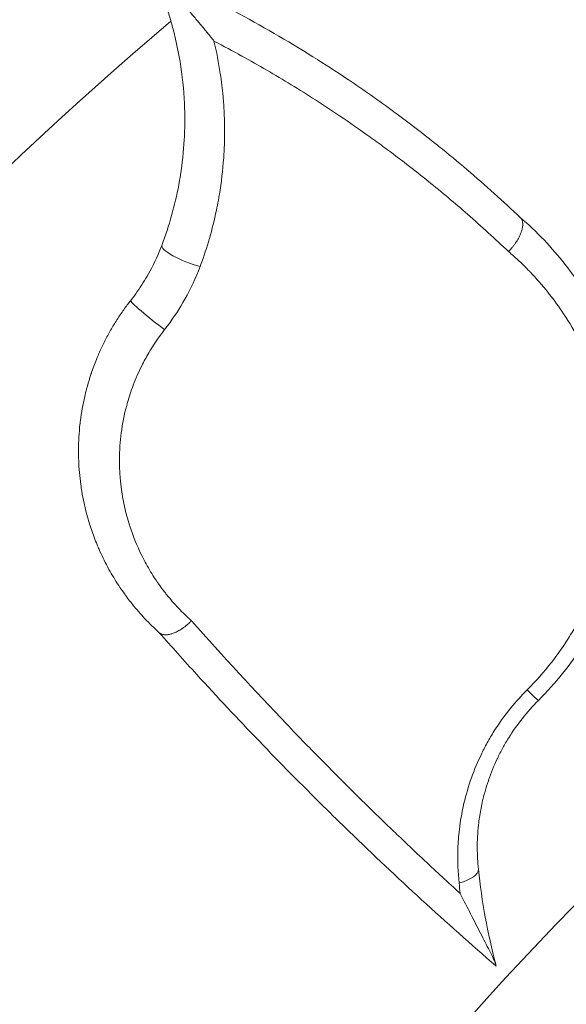
# Model space of a CAD drawing. Units: inches. Extents: x -7453 to 5364, y -6132 to -2466.
# Drawn here: x -6536 to -6500, y -4327 to -4263 of the extents above; entities that cross this region are included whole.
import ezdxf

# ---------------------------------------------------------------- set-up
doc = ezdxf.new("R2010")
doc.units = ezdxf.units.IN
doc.header["$MEASUREMENT"] = 0

# ---------------------------------------------------------------- blocks, each defined once
blk = doc.blocks.new('TOP')
at = {"color": 0, "linetype": 'Continuous', "lineweight": 0}
for radius, start, end in [(252.542, 40.32962, 87.06737), (192.608, 45.02753, 162.73954)]:
    blk.add_arc((-3190.866, -12166.754), radius, start, end, dxfattribs=at)
for centre, major_axis, ratio, start_param, end_param in [((-3017.708, -12002.283), (1.236, 1.573), 0.073706, 0, 2.037635), ((-3013.607, -12004.596), (0.706, 1.871), 0.22373, 0, 1.986733), ((-3053.591, -12021.263), (0.206, -1.989), 0.407439, -1.233051, 0), ((-3041.028, -12025.729), (-1.415, -1.413), 0.017012, -1.047755, 0)]:
    blk.add_ellipse(centre, major_axis=major_axis, ratio=ratio, start_param=start_param, end_param=end_param, dxfattribs=at)
at = {"color": 0, "linetype": 'Continuous', "lineweight": 0, "extrusion": (0, 0, -1)}
blk.add_ellipse((-3042.812, -12067.111), major_axis=(35.56, -33.456), ratio=0.861371, start_param=-2.520954, end_param=-2.505282, dxfattribs=at)
at = {"color": 0, "linetype": 'Continuous', "lineweight": 0}
for points, knots in [([(-3032.337, -11998.53), (-3032.012, -11998.395), (-3031.68, -11998.27), (-3031.042, -11998.055), (-3030.736, -11997.962), (-3030.166, -11997.807), (-3029.904, -11997.743), (-3029.378, -11997.628), (-3029.114, -11997.578), (-3028.709, -11997.511), (-3028.569, -11997.49), (-3028.17, -11997.435), (-3027.91, -11997.406), (-3027.39, -11997.36), (-3027.13, -11997.344), (-3026.869, -11997.334), (-3026.705, -11997.328), (-3026.541, -11997.324), (-3026.376, -11997.323), (-3026.202, -11997.322), (-3026.028, -11997.324), (-3025.854, -11997.328), (-3025.679, -11997.333), (-3025.504, -11997.34), (-3025.061, -11997.366), (-3024.793, -11997.389), (-3024.445, -11997.428), (-3024.365, -11997.437), (-3024.021, -11997.48), (-3023.759, -11997.52), (-3023.236, -11997.613), (-3022.977, -11997.666), (-3022.551, -11997.764), (-3022.384, -11997.805), (-3022.218, -11997.849), (-3021.973, -11997.914), (-3021.728, -11997.985), (-3021.388, -11998.092), (-3021.292, -11998.123), (-3021.046, -11998.206), (-3020.897, -11998.259), (-3020.748, -11998.315), (-3020.599, -11998.37), (-3020.451, -11998.428), (-3020.265, -11998.503), (-3020.227, -11998.519), (-3020.188, -11998.535), (-3019.944, -11998.636), (-3019.702, -11998.744), (-3019.225, -11998.971), (-3018.989, -11999.09), (-3018.756, -11999.215), (-3018.524, -11999.34), (-3018.295, -11999.471), (-3017.844, -11999.743), (-3017.622, -11999.885), (-3017.186, -12000.179), (-3016.972, -12000.331), (-3016.664, -12000.561), (-3016.568, -12000.635), (-3016.472, -12000.711)], [0.00771401, 0.00771401, 0.00771401, 0.00771401, 0.00886764, 0.00886764, 0.0098977, 0.0098977, 0.01076264, 0.01076264, 0.01162722, 0.01162722, 0.0120814, 0.0120814, 0.01291772, 0.01291772, 0.01374554, 0.01374554, 0.01374554, 0.0142651, 0.0142651, 0.0142651, 0.01481102, 0.01481102, 0.01481102, 0.01535694, 0.01535694, 0.01619679, 0.01619679, 0.01644879, 0.01644879, 0.01727767, 0.01727767, 0.01810104, 0.01810104, 0.01863249, 0.01863249, 0.01863249, 0.01941631, 0.01941631, 0.01972433, 0.01972433, 0.02020696, 0.02020696, 0.02020696, 0.02068937, 0.02068937, 0.02081618, 0.02081618, 0.02081618, 0.02162242, 0.02162242, 0.02242895, 0.02242895, 0.02242895, 0.02323178, 0.02323178, 0.02403023, 0.02403023, 0.02481977, 0.02481977, 0.02518357, 0.02518357, 0.02518357, 0.02518357]), ([(-3038.045, -12002.561), (-3037.754, -12002.238), (-3037.451, -12001.928), (-3037.135, -12001.631), (-3036.836, -12001.349), (-3036.526, -12001.079), (-3036.187, -12000.807), (-3036.17, -12000.793), (-3036.152, -12000.78), (-3035.915, -12000.591), (-3035.671, -12000.407), (-3035.28, -12000.131), (-3035.136, -12000.032), (-3034.647, -11999.71), (-3034.295, -11999.498), (-3033.876, -11999.266), (-3033.816, -11999.234), (-3033.755, -11999.201), (-3033.387, -11999.004), (-3033.011, -11998.821), (-3032.531, -11998.611), (-3032.435, -11998.57), (-3032.337, -11998.53)], [-0.000028282, -0.000028282, -0.000028282, -0.000028282, 0.001406697, 0.001406697, 0.001406697, 0.002768301, 0.002768301, 0.002841675, 0.002841675, 0.002841675, 0.003842863, 0.003842863, 0.004415425, 0.004415425, 0.005766909, 0.005766909, 0.005993922, 0.005993922, 0.005993922, 0.00736929, 0.00736929, 0.007714009, 0.007714009, 0.007714009, 0.007714009]), ([(-3018.367, -12002.91), (-3018.855, -12002.527), (-3019.362, -12002.183), (-3019.885, -12001.875), (-3020.156, -12001.716), (-3020.432, -12001.567), (-3020.712, -12001.427), (-3021.122, -12001.223), (-3021.543, -12001.039), (-3021.973, -12000.876), (-3021.978, -12000.874), (-3021.982, -12000.872), (-3021.987, -12000.87), (-3022.356, -12000.731), (-3022.728, -12000.608), (-3023.102, -12000.502), (-3023.16, -12000.486), (-3023.218, -12000.47), (-3023.276, -12000.454), (-3023.283, -12000.452), (-3023.29, -12000.45), (-3023.297, -12000.448), (-3023.885, -12000.291), (-3024.476, -12000.174), (-3025.071, -12000.096), (-3025.352, -12000.059), (-3025.634, -12000.031), (-3025.916, -12000.012), (-3025.928, -12000.011), (-3025.94, -12000.01), (-3025.952, -12000.009), (-3026.279, -11999.988), (-3026.606, -11999.978), (-3026.93, -11999.979), (-3027.035, -11999.98), (-3027.139, -11999.981), (-3027.243, -11999.984), (-3027.258, -11999.985), (-3027.272, -11999.985), (-3027.287, -11999.985), (-3027.62, -11999.996), (-3027.951, -12000.018), (-3028.279, -12000.051), (-3028.367, -12000.06), (-3028.455, -12000.07), (-3028.542, -12000.081), (-3028.56, -12000.083), (-3028.577, -12000.085), (-3028.595, -12000.087), (-3029.005, -12000.139), (-3029.411, -12000.208), (-3029.813, -12000.296), (-3029.834, -12000.3), (-3029.854, -12000.304), (-3029.874, -12000.309), (-3030.273, -12000.397), (-3030.668, -12000.504), (-3031.055, -12000.626), (-3031.078, -12000.633), (-3031.101, -12000.641), (-3031.124, -12000.648), (-3031.785, -12000.861), (-3032.42, -12001.119), (-3033.029, -12001.421), (-3033.146, -12001.479), (-3033.261, -12001.538), (-3033.375, -12001.598), (-3033.403, -12001.613), (-3033.43, -12001.627), (-3033.457, -12001.642), (-3033.796, -12001.824), (-3034.127, -12002.021), (-3034.451, -12002.231), (-3034.48, -12002.25), (-3034.509, -12002.269), (-3034.538, -12002.288), (-3034.782, -12002.45), (-3035.022, -12002.619), (-3035.256, -12002.796), (-3035.326, -12002.849), (-3035.396, -12002.903), (-3035.466, -12002.957), (-3035.495, -12002.98), (-3035.525, -12003.004), (-3035.555, -12003.028), (-3035.863, -12003.274), (-3036.161, -12003.533), (-3036.447, -12003.804), (-3036.733, -12004.075), (-3037.007, -12004.358), (-3037.27, -12004.653)], [0, 0, 0, 0, 0.00183798, 0.00183798, 0.00183798, 0.00278899, 0.00278899, 0.00278899, 0.00418349, 0.00418349, 0.00418349, 0.00419929, 0.00419929, 0.00419929, 0.005393, 0.005393, 0.005393, 0.00557798, 0.00557798, 0.00557798, 0.00560031, 0.00560031, 0.00560031, 0.00747859, 0.00747859, 0.00747859, 0.00836697, 0.00836697, 0.00836697, 0.00840493, 0.00840493, 0.00840493, 0.00943058, 0.00943058, 0.00943058, 0.00976147, 0.00976147, 0.00976147, 0.00980849, 0.00980849, 0.00980849, 0.01087073, 0.01087073, 0.01087073, 0.01115597, 0.01115597, 0.01115597, 0.01121283, 0.01121283, 0.01121283, 0.01255046, 0.01255046, 0.01255046, 0.01261796, 0.01261796, 0.01261796, 0.01394496, 0.01394496, 0.01394496, 0.01402382, 0.01402382, 0.01402382, 0.01630014, 0.01630014, 0.01630014, 0.01673395, 0.01673395, 0.01673395, 0.01683709, 0.01683709, 0.01683709, 0.01812844, 0.01812844, 0.01812844, 0.01824442, 0.01824442, 0.01824442, 0.01922676, 0.01922676, 0.01922676, 0.01952294, 0.01952294, 0.01952294, 0.01965054, 0.01965054, 0.01965054, 0.02098123, 0.02098123, 0.02098123, 0.02231193, 0.02231193, 0.02231193, 0.02231193]), ([(-3016.472, -12000.711), (-3016.098, -12001.004), (-3015.714, -12001.275), (-3015.32, -12001.522), (-3015.133, -12001.64), (-3014.944, -12001.752), (-3014.753, -12001.86), (-3014.222, -12002.159), (-3013.675, -12002.419), (-3013.111, -12002.643), (-3013.041, -12002.671), (-3012.971, -12002.698), (-3012.901, -12002.725)], [0, 0, 0, 0, 0.001409858, 0.001409858, 0.001409858, 0.002078073, 0.002078073, 0.002078073, 0.003933461, 0.003933461, 0.003933461, 0.004163713, 0.004163713, 0.004163713, 0.004163713]), ([(-3012.901, -12002.725), (-3012.257, -12002.968), (-3011.612, -12003.179), (-3010.965, -12003.36), (-3010.302, -12003.545), (-3009.638, -12003.699), (-3008.973, -12003.823), (-3008.763, -12003.862), (-3008.554, -12003.898), (-3008.345, -12003.931), (-3008.338, -12003.932), (-3008.332, -12003.933), (-3008.325, -12003.934), (-3007.568, -12004.053), (-3006.808, -12004.134), (-3006.046, -12004.177), (-3006.034, -12004.178), (-3006.022, -12004.179), (-3006.01, -12004.179), (-3005.637, -12004.2), (-3005.263, -12004.212), (-3004.892, -12004.214), (-3004.877, -12004.214), (-3004.861, -12004.214), (-3004.846, -12004.214), (-3004.478, -12004.216), (-3004.112, -12004.209), (-3003.748, -12004.194), (-3003.73, -12004.193), (-3003.711, -12004.192), (-3003.693, -12004.191), (-3002.772, -12004.15), (-3001.866, -12004.054), (-3000.971, -12003.906), (-3000.412, -12003.814), (-2999.857, -12003.701), (-2999.307, -12003.568), (-2999.273, -12003.56), (-2999.24, -12003.552), (-2999.207, -12003.544), (-2998.908, -12003.47), (-2998.61, -12003.39), (-2998.313, -12003.304), (-2998.018, -12003.219), (-2997.725, -12003.128), (-2997.434, -12003.031), (-2997.344, -12003.001), (-2997.254, -12002.97), (-2997.164, -12002.939), (-2997.123, -12002.925), (-2997.082, -12002.911), (-2997.041, -12002.896), (-2996.507, -12002.708), (-2995.98, -12002.5), (-2995.462, -12002.273), (-2995.341, -12002.22), (-2995.22, -12002.166), (-2995.1, -12002.111)], [0, 0, 0, 0, 0.00209335, 0.00209335, 0.00209335, 0.00423645, 0.00423645, 0.00423645, 0.00490994, 0.00490994, 0.00490994, 0.00493064, 0.00493064, 0.00493064, 0.00736491, 0.00736491, 0.00736491, 0.00740308, 0.00740308, 0.00740308, 0.00859239, 0.00859239, 0.00859239, 0.00864094, 0.00864094, 0.00864094, 0.00981987, 0.00981987, 0.00981987, 0.00987975, 0.00987975, 0.00987975, 0.01286287, 0.01286287, 0.01286287, 0.01472981, 0.01472981, 0.01472981, 0.01484326, 0.01484326, 0.01484326, 0.01585941, 0.01585941, 0.01585941, 0.01687092, 0.01687092, 0.01687092, 0.01718478, 0.01718478, 0.01718478, 0.01732769, 0.01732769, 0.01732769, 0.01920159, 0.01920159, 0.01920159, 0.01963975, 0.01963975, 0.01963975, 0.01963975]), ([(-2995.093, -12002.107), (-2995.904, -12003.918), (-2996.774, -12005.688), (-2997.698, -12007.418), (-2998.63, -12009.162), (-2999.618, -12010.866), (-3000.661, -12012.529), (-3001.137, -12013.289), (-3001.626, -12014.041), (-3002.125, -12014.784), (-3002.131, -12014.793), (-3002.137, -12014.802), (-3002.143, -12014.811), (-3002.483, -12015.316), (-3002.828, -12015.818), (-3003.178, -12016.316), (-3003.52, -12016.801), (-3003.865, -12017.282), (-3004.216, -12017.758), (-3004.226, -12017.771), (-3004.235, -12017.784), (-3004.245, -12017.798), (-3004.947, -12018.75), (-3005.666, -12019.685), (-3006.402, -12020.603), (-3006.427, -12020.634), (-3006.452, -12020.665), (-3006.477, -12020.696), (-3007.464, -12021.923), (-3008.482, -12023.118), (-3009.53, -12024.283), (-3010.043, -12024.853), (-3010.564, -12025.415), (-3011.091, -12025.971)], [0, 0, 0, 0, 0.0064358, 0.0064358, 0.0064358, 0.0129234, 0.0129234, 0.0129234, 0.01588896, 0.01588896, 0.01588896, 0.01592357, 0.01592357, 0.01592357, 0.0179412, 0.0179412, 0.0179412, 0.01990447, 0.01990447, 0.01990447, 0.01995887, 0.01995887, 0.01995887, 0.02388536, 0.02388536, 0.02388536, 0.02401869, 0.02401869, 0.02401869, 0.02927456, 0.02927456, 0.02927456, 0.03184715, 0.03184715, 0.03184715, 0.03184715]), ([(-2995.1, -12002.111), (-2995.105, -12002.113), (-2995.112, -12002.118), (-2995.123, -12002.126), (-2995.129, -12002.13), (-2995.135, -12002.135), (-2995.142, -12002.141), (-2995.153, -12002.15), (-2995.165, -12002.161), (-2995.18, -12002.173), (-2995.194, -12002.186), (-2995.209, -12002.2), (-2995.226, -12002.215), (-2995.248, -12002.235), (-2995.273, -12002.257), (-2995.298, -12002.281), (-2995.325, -12002.306), (-2995.354, -12002.332), (-2995.384, -12002.36), (-2995.414, -12002.388), (-2995.445, -12002.418), (-2995.477, -12002.447), (-2995.505, -12002.474), (-2995.533, -12002.501), (-2995.562, -12002.528), (-2995.592, -12002.556), (-2995.622, -12002.584), (-2995.652, -12002.613), (-2995.683, -12002.643), (-2995.715, -12002.673), (-2995.746, -12002.703), (-2995.753, -12002.709), (-2995.759, -12002.715), (-2995.766, -12002.721), (-2995.805, -12002.758), (-2995.843, -12002.795), (-2995.882, -12002.832), (-2995.923, -12002.87), (-2995.963, -12002.908), (-2996.004, -12002.947), (-2996.024, -12002.966), (-2996.045, -12002.985), (-2996.065, -12003.004), (-2996.115, -12003.052), (-2996.166, -12003.1), (-2996.216, -12003.147), (-2996.268, -12003.196), (-2996.32, -12003.244), (-2996.372, -12003.293), (-2996.425, -12003.343), (-2996.479, -12003.393), (-2996.533, -12003.443), (-2996.577, -12003.484), (-2996.621, -12003.525), (-2996.666, -12003.566), (-2996.741, -12003.635), (-2996.816, -12003.705), (-2996.891, -12003.773), (-2996.97, -12003.845), (-2997.049, -12003.917), (-2997.127, -12003.988), (-2997.175, -12004.031), (-2997.222, -12004.073), (-2997.269, -12004.116), (-2997.302, -12004.145), (-2997.335, -12004.175), (-2997.368, -12004.204), (-2997.42, -12004.251), (-2997.473, -12004.298), (-2997.526, -12004.345), (-2997.616, -12004.425), (-2997.706, -12004.504), (-2997.795, -12004.582), (-2997.887, -12004.662), (-2997.979, -12004.741), (-2998.071, -12004.82), (-2998.165, -12004.901), (-2998.259, -12004.982), (-2998.353, -12005.061), (-2998.389, -12005.092), (-2998.425, -12005.122), (-2998.461, -12005.152), (-2998.564, -12005.238), (-2998.667, -12005.324), (-2998.769, -12005.408), (-2998.864, -12005.487), (-2998.959, -12005.564), (-2999.054, -12005.641), (-2999.135, -12005.706), (-2999.215, -12005.771), (-2999.296, -12005.835), (-2999.342, -12005.872), (-2999.388, -12005.908), (-2999.433, -12005.944), (-2999.469, -12005.972), (-2999.504, -12006), (-2999.539, -12006.027), (-2999.574, -12006.055), (-2999.609, -12006.082), (-2999.644, -12006.109)], [0, 0, 0, 0, 0.000139348, 0.000139348, 0.000139348, 0.000208237, 0.000208237, 0.000208237, 0.000312911, 0.000312911, 0.000312911, 0.000416474, 0.000416474, 0.000416474, 0.000550486, 0.000550486, 0.000550486, 0.000691717, 0.000691717, 0.000691717, 0.000832947, 0.000832947, 0.000832947, 0.000959117, 0.000959117, 0.000959117, 0.001088442, 0.001088442, 0.001088442, 0.001222143, 0.001222143, 0.001222143, 0.001249421, 0.001249421, 0.001249421, 0.001411881, 0.001411881, 0.001411881, 0.001580744, 0.001580744, 0.001580744, 0.001665894, 0.001665894, 0.001665894, 0.001876332, 0.001876332, 0.001876332, 0.002091919, 0.002091919, 0.002091919, 0.00231561, 0.00231561, 0.00231561, 0.002498841, 0.002498841, 0.002498841, 0.002810006, 0.002810006, 0.002810006, 0.003135571, 0.003135571, 0.003135571, 0.003331789, 0.003331789, 0.003331789, 0.00346869, 0.00346869, 0.00346869, 0.003689504, 0.003689504, 0.003689504, 0.004065035, 0.004065035, 0.004065035, 0.004449855, 0.004449855, 0.004449855, 0.004846236, 0.004846236, 0.004846236, 0.004997683, 0.004997683, 0.004997683, 0.005430134, 0.005430134, 0.005430134, 0.00583063, 0.00583063, 0.00583063, 0.006171995, 0.006171995, 0.006171995, 0.006366623, 0.006366623, 0.006366623, 0.006516056, 0.006516056, 0.006516056, 0.006663577, 0.006663577, 0.006663577, 0.006663577]), ([(-3059.691, -12024.409), (-3058.281, -12022.782), (-3056.844, -12021.171), (-3055.38, -12019.575), (-3053.932, -12017.996), (-3052.457, -12016.432), (-3050.407, -12014.318), (-3049.854, -12013.753), (-3049.297, -12013.191), (-3047.91, -12011.79), (-3046.503, -12010.403), (-3043.656, -12007.671), (-3042.218, -12006.325), (-3039.857, -12004.17), (-3038.946, -12003.353), (-3038.028, -12002.542)], [0, 0, 0, 0, 0.00752092, 0.00752092, 0.00752092, 0.0149646, 0.0149646, 0.01769159, 0.01769159, 0.01769159, 0.0244829, 0.0244829, 0.03121949, 0.03121949, 0.03538318, 0.03538318, 0.03538318, 0.03538318]), ([(-3038.045, -12002.561), (-3038.062, -12002.579), (-3038.077, -12002.599), (-3038.09, -12002.619), (-3038.104, -12002.64), (-3038.116, -12002.663), (-3038.126, -12002.686), (-3038.132, -12002.698), (-3038.137, -12002.711), (-3038.142, -12002.724), (-3038.15, -12002.747), (-3038.157, -12002.772), (-3038.163, -12002.798), (-3038.169, -12002.824), (-3038.173, -12002.851), (-3038.176, -12002.879), (-3038.178, -12002.897), (-3038.179, -12002.916), (-3038.18, -12002.934), (-3038.181, -12002.967), (-3038.181, -12003.002), (-3038.179, -12003.037), (-3038.176, -12003.072), (-3038.172, -12003.108), (-3038.166, -12003.145), (-3038.164, -12003.158), (-3038.162, -12003.17), (-3038.16, -12003.183), (-3038.154, -12003.214), (-3038.147, -12003.245), (-3038.139, -12003.277), (-3038.13, -12003.309), (-3038.121, -12003.342), (-3038.111, -12003.375), (-3038.101, -12003.404), (-3038.091, -12003.433), (-3038.081, -12003.462), (-3038.065, -12003.504), (-3038.048, -12003.546), (-3038.029, -12003.589), (-3038.01, -12003.632), (-3037.99, -12003.675), (-3037.968, -12003.718), (-3037.961, -12003.732), (-3037.954, -12003.745), (-3037.947, -12003.759), (-3037.924, -12003.802), (-3037.9, -12003.845), (-3037.875, -12003.888), (-3037.849, -12003.931), (-3037.822, -12003.974), (-3037.794, -12004.017), (-3037.783, -12004.033), (-3037.773, -12004.049), (-3037.762, -12004.064), (-3037.728, -12004.115), (-3037.691, -12004.166), (-3037.653, -12004.216), (-3037.615, -12004.266), (-3037.576, -12004.316), (-3037.534, -12004.366), (-3037.504, -12004.402), (-3037.472, -12004.439), (-3037.44, -12004.475), (-3037.408, -12004.511), (-3037.375, -12004.546), (-3037.341, -12004.581), (-3037.318, -12004.605), (-3037.294, -12004.629), (-3037.27, -12004.653)], [0, 0, 0, 0, 0.000153404, 0.000153404, 0.000153404, 0.000307757, 0.000307757, 0.000307757, 0.000387893, 0.000387893, 0.000387893, 0.000535039, 0.000535039, 0.000535039, 0.000681434, 0.000681434, 0.000681434, 0.000775787, 0.000775787, 0.000775787, 0.00094173, 0.00094173, 0.00094173, 0.00110843, 0.00110843, 0.00110843, 0.00116368, 0.00116368, 0.00116368, 0.001298867, 0.001298867, 0.001298867, 0.001433969, 0.001433969, 0.001433969, 0.001551573, 0.001551573, 0.001551573, 0.001720026, 0.001720026, 0.001720026, 0.001887459, 0.001887459, 0.001887459, 0.001939466, 0.001939466, 0.001939466, 0.002102888, 0.002102888, 0.002102888, 0.002266843, 0.002266843, 0.002266843, 0.00232736, 0.00232736, 0.00232736, 0.002521656, 0.002521656, 0.002521656, 0.002715253, 0.002715253, 0.002715253, 0.002858345, 0.002858345, 0.002858345, 0.003002677, 0.003002677, 0.003002677, 0.003103146, 0.003103146, 0.003103146, 0.003103146]), ([(-3014.275, -12005.207), (-3015.008, -12004.933), (-3015.716, -12004.604), (-3016.398, -12004.222), (-3016.989, -12003.891), (-3017.562, -12003.519), (-3018.199, -12003.04), (-3018.283, -12002.975), (-3018.367, -12002.91)], [0, 0, 0, 0, 0.002375134, 0.002375134, 0.002375134, 0.004433219, 0.004433219, 0.004748485, 0.004748485, 0.004748485, 0.004748485]), ([(-3037.27, -12004.653), (-3039.561, -12006.677), (-3041.8, -12008.737), (-3043.99, -12010.832), (-3044.803, -12011.609), (-3045.609, -12012.392), (-3046.408, -12013.178), (-3047.112, -12013.872), (-3047.811, -12014.569), (-3048.505, -12015.27), (-3049.298, -12016.071), (-3050.084, -12016.876), (-3050.862, -12017.686), (-3050.982, -12017.811), (-3051.103, -12017.937), (-3051.223, -12018.063), (-3052.005, -12018.879), (-3052.779, -12019.699), (-3053.546, -12020.524), (-3053.657, -12020.644), (-3053.768, -12020.764), (-3053.879, -12020.884), (-3054.248, -12021.282), (-3054.615, -12021.681), (-3054.981, -12022.081)], [0, 0, 0, 0, 0.01040359, 0.01040359, 0.01040359, 0.01426572, 0.01426572, 0.01426572, 0.0176695, 0.0176695, 0.0176695, 0.02155609, 0.02155609, 0.02155609, 0.02215931, 0.02215931, 0.02215931, 0.02607558, 0.02607558, 0.02607558, 0.02664419, 0.02664419, 0.02664419, 0.02853144, 0.02853144, 0.02853144, 0.02853144]), ([(-2999.644, -12006.109), (-3000.341, -12006.275), (-3001.043, -12006.411), (-3002.243, -12006.591), (-3002.738, -12006.651), (-3003.236, -12006.695), (-3003.581, -12006.726), (-3003.928, -12006.75), (-3004.541, -12006.78), (-3004.805, -12006.789), (-3005.224, -12006.796), (-3005.377, -12006.797), (-3005.53, -12006.796), (-3005.913, -12006.796), (-3006.298, -12006.786), (-3006.719, -12006.766), (-3006.757, -12006.765), (-3006.839, -12006.76), (-3006.884, -12006.758), (-3006.929, -12006.755), (-3007.726, -12006.71), (-3008.519, -12006.626), (-3009.748, -12006.437), (-3010.186, -12006.357), (-3010.623, -12006.266), (-3011.235, -12006.138), (-3011.846, -12005.987), (-3013.03, -12005.644), (-3013.604, -12005.456), (-3014.21, -12005.232), (-3014.243, -12005.219), (-3014.275, -12005.207)], [0, 0, 0, 0, 0.00232778, 0.00232778, 0.00394398, 0.00394398, 0.00394398, 0.00506602, 0.00506602, 0.00591597, 0.00591597, 0.00640476, 0.00640476, 0.00640476, 0.0076252, 0.0076252, 0.0077448, 0.0077448, 0.00788796, 0.00788796, 0.00788796, 0.01042382, 0.01042382, 0.01183194, 0.01183194, 0.01183194, 0.01380393, 0.01380393, 0.01566884, 0.01566884, 0.01577592, 0.01577592, 0.01577592, 0.01577592]), ([(-3013.303, -12025.208), (-3012.477, -12024.341), (-3011.669, -12023.455), (-3010.878, -12022.551), (-3010.154, -12021.723), (-3009.446, -12020.879), (-3008.752, -12020.02), (-3008.005, -12019.094), (-3007.275, -12018.149), (-3006.563, -12017.186), (-3006.324, -12016.862), (-3006.087, -12016.537), (-3005.852, -12016.209), (-3005.387, -12015.56), (-3004.93, -12014.903), (-3004.483, -12014.24), (-3003.792, -12013.216), (-3003.123, -12012.176), (-3002.476, -12011.118), (-3001.834, -12010.069), (-3001.214, -12009.003), (-3000.615, -12007.919), (-3000.284, -12007.321), (-2999.961, -12006.718), (-2999.643, -12006.109)], [0, 0, 0, 0, 0.00405486, 0.00405486, 0.00405486, 0.0077696, 0.0077696, 0.0077696, 0.01177134, 0.01177134, 0.01177134, 0.01311586, 0.01311586, 0.01311586, 0.01578001, 0.01578001, 0.01578001, 0.01989476, 0.01989476, 0.01989476, 0.02397715, 0.02397715, 0.02397715, 0.02623172, 0.02623172, 0.02623172, 0.02623172]), ([(-3054.981, -12022.081), (-3055.433, -12022.31), (-3055.874, -12022.533), (-3056.731, -12022.971), (-3057.148, -12023.185), (-3057.944, -12023.595), (-3058.325, -12023.792), (-3058.855, -12024.059), (-3059.025, -12024.143), (-3059.258, -12024.253), (-3059.331, -12024.286), (-3059.464, -12024.342), (-3059.524, -12024.365), (-3059.571, -12024.377)], [-0.000011615, -0.000011615, -0.000011615, -0.000011615, 0.001726255, 0.001726255, 0.003464126, 0.003464126, 0.005201998, 0.005201998, 0.006070933, 0.006070933, 0.006505401, 0.006505401, 0.006939869, 0.006939869, 0.006939869, 0.006939869]), ([(-3054.288, -12022.001), (-3053.598, -12021.927), (-3052.902, -12021.899), (-3052.202, -12021.919), (-3051.801, -12021.93), (-3051.398, -12021.957), (-3050.994, -12022), (-3050.474, -12022.056), (-3049.948, -12022.139), (-3049.428, -12022.25), (-3049.392, -12022.257), (-3049.357, -12022.265), (-3049.321, -12022.273), (-3048.766, -12022.395), (-3048.218, -12022.547), (-3047.676, -12022.731), (-3047.134, -12022.915), (-3046.598, -12023.131), (-3046.07, -12023.38), (-3045.806, -12023.504), (-3045.543, -12023.637), (-3045.284, -12023.778), (-3045.026, -12023.918), (-3044.772, -12024.066), (-3044.523, -12024.22), (-3043.969, -12024.564), (-3043.437, -12024.941), (-3042.929, -12025.355), (-3042.523, -12025.685), (-3042.131, -12026.038), (-3041.756, -12026.414)], [0, 0, 0, 0, 0.00225886, 0.00225886, 0.00225886, 0.00355184, 0.00355184, 0.00355184, 0.00521423, 0.00521423, 0.00521423, 0.00532775, 0.00532775, 0.00532775, 0.00710367, 0.00710367, 0.00710367, 0.00887959, 0.00887959, 0.00887959, 0.00976755, 0.00976755, 0.00976755, 0.01065551, 0.01065551, 0.01065551, 0.01263014, 0.01263014, 0.01263014, 0.01420735, 0.01420735, 0.01420735, 0.01420735]), ([(-3042.443, -12027.142), (-3043.184, -12026.401), (-3043.99, -12025.763), (-3044.858, -12025.223), (-3044.866, -12025.217), (-3044.875, -12025.212), (-3044.883, -12025.207), (-3045.092, -12025.077), (-3045.306, -12024.953), (-3045.522, -12024.835), (-3045.748, -12024.711), (-3045.978, -12024.594), (-3046.208, -12024.485), (-3046.22, -12024.479), (-3046.231, -12024.474), (-3046.243, -12024.468), (-3046.693, -12024.256), (-3047.149, -12024.072), (-3047.609, -12023.914), (-3047.622, -12023.909), (-3047.636, -12023.905), (-3047.649, -12023.9), (-3048.11, -12023.743), (-3048.576, -12023.613), (-3049.046, -12023.507), (-3049.059, -12023.504), (-3049.072, -12023.501), (-3049.085, -12023.499), (-3049.394, -12023.43), (-3049.706, -12023.373), (-3050.016, -12023.327), (-3050.18, -12023.303), (-3050.344, -12023.281), (-3050.507, -12023.263), (-3050.517, -12023.262), (-3050.528, -12023.261), (-3050.539, -12023.26), (-3051.042, -12023.205), (-3051.542, -12023.179), (-3052.038, -12023.181), (-3052.49, -12023.182), (-3052.939, -12023.206), (-3053.385, -12023.252)], [0, 0, 0, 0, 0.00309446, 0.00309446, 0.00309446, 0.00312347, 0.00312347, 0.00312347, 0.00386982, 0.00386982, 0.00386982, 0.00464617, 0.00464617, 0.00464617, 0.0046852, 0.0046852, 0.0046852, 0.00620331, 0.00620331, 0.00620331, 0.00624694, 0.00624694, 0.00624694, 0.00776645, 0.00776645, 0.00776645, 0.00780867, 0.00780867, 0.00780867, 0.00880768, 0.00880768, 0.00880768, 0.00933572, 0.00933572, 0.00933572, 0.0093704, 0.0093704, 0.0093704, 0.01100319, 0.01100319, 0.01100319, 0.01249387, 0.01249387, 0.01249387, 0.01249387]), ([(-3059.571, -12024.377), (-3059.607, -12024.387), (-3059.637, -12024.395), (-3059.658, -12024.4), (-3059.679, -12024.406), (-3059.691, -12024.409), (-3059.691, -12024.409)], [0.000001, 0.000001, 0.000001, 0.000001, 0.03430299, 0.03430299, 0.03430299, 0.06865779, 0.06865779, 0.06865779, 0.06865779]), ([(-3041.756, -12026.414), (-3041.188, -12026.983), (-3040.592, -12027.508), (-3039.971, -12027.992), (-3039.465, -12028.386), (-3038.941, -12028.752), (-3038.399, -12029.093), (-3038.397, -12029.095), (-3038.394, -12029.096), (-3038.095, -12029.284), (-3037.791, -12029.463), (-3037.479, -12029.636), (-3037.476, -12029.638), (-3037.473, -12029.64), (-3037.164, -12029.81), (-3036.849, -12029.973), (-3036.53, -12030.127), (-3036.526, -12030.129), (-3036.522, -12030.131), (-3035.889, -12030.436), (-3035.248, -12030.703), (-3034.594, -12030.935), (-3034.588, -12030.937), (-3034.582, -12030.939), (-3033.935, -12031.168), (-3033.282, -12031.36), (-3032.612, -12031.52), (-3032.603, -12031.522), (-3032.594, -12031.524), (-3032.112, -12031.638), (-3031.625, -12031.734), (-3030.962, -12031.838), (-3030.786, -12031.863), (-3030.597, -12031.887), (-3030.585, -12031.889), (-3030.573, -12031.89), (-3029.806, -12031.987), (-3029.045, -12032.038), (-3027.735, -12032.048), (-3027.185, -12032.029), (-3026.617, -12031.985), (-3026.597, -12031.983), (-3026.576, -12031.981), (-3026.246, -12031.955), (-3025.916, -12031.92), (-3025.288, -12031.837), (-3024.988, -12031.79), (-3024.667, -12031.732), (-3024.643, -12031.728), (-3024.618, -12031.723), (-3024.006, -12031.61), (-3023.404, -12031.469), (-3022.783, -12031.293), (-3022.755, -12031.285), (-3022.726, -12031.277), (-3022.14, -12031.107), (-3021.564, -12030.911), (-3020.965, -12030.675), (-3020.932, -12030.662), (-3020.9, -12030.649), (-3020.382, -12030.442), (-3019.87, -12030.211), (-3019.331, -12029.94), (-3019.29, -12029.919), (-3019.214, -12029.88), (-3019.178, -12029.862), (-3019.142, -12029.843), (-3018.519, -12029.519), (-3017.917, -12029.164), (-3016.899, -12028.487), (-3016.474, -12028.179), (-3016.02, -12027.822), (-3015.98, -12027.79), (-3015.94, -12027.759), (-3015.487, -12027.396), (-3015.048, -12027.012), (-3014.584, -12026.566), (-3014.543, -12026.526), (-3014.501, -12026.486), (-3014.34, -12026.328), (-3014.18, -12026.167), (-3013.873, -12025.847), (-3013.726, -12025.687), (-3013.488, -12025.421), (-3013.395, -12025.315), (-3013.303, -12025.208)], [0, 0, 0, 0, 0.00237257, 0.00237257, 0.00237257, 0.00430415, 0.00430415, 0.00431164, 0.00431164, 0.00431164, 0.00538019, 0.00538019, 0.00539019, 0.00539019, 0.00539019, 0.00645622, 0.00645622, 0.00646905, 0.00646905, 0.00646905, 0.0086083, 0.0086083, 0.00862822, 0.00862822, 0.00862822, 0.01076037, 0.01076037, 0.01078929, 0.01078929, 0.01078929, 0.01234551, 0.01234551, 0.01291244, 0.01291244, 0.01295222, 0.01295222, 0.01295222, 0.0154194, 0.0154194, 0.01721659, 0.01721659, 0.01728337, 0.01728337, 0.01728337, 0.01836716, 0.01836716, 0.01936867, 0.01936867, 0.01945126, 0.01945126, 0.01945126, 0.02152074, 0.02152074, 0.02162022, 0.02162022, 0.02162022, 0.02367282, 0.02367282, 0.02379014, 0.02379014, 0.02379014, 0.02567073, 0.02567073, 0.02582489, 0.02582489, 0.02596095, 0.02596095, 0.02596095, 0.02833707, 0.02833707, 0.03012904, 0.03012904, 0.03030321, 0.03030321, 0.03030321, 0.03228111, 0.03228111, 0.03247455, 0.03247455, 0.03247455, 0.03323647, 0.03323647, 0.03396307, 0.03396307, 0.03443319, 0.03443319, 0.03443319, 0.03443319]), ([(-3013.303, -12025.208), (-3013.261, -12025.249), (-3013.217, -12025.29), (-3013.173, -12025.329), (-3013.128, -12025.37), (-3013.082, -12025.409), (-3013.035, -12025.447), (-3012.988, -12025.485), (-3012.941, -12025.523), (-3012.893, -12025.558), (-3012.844, -12025.595), (-3012.795, -12025.63), (-3012.746, -12025.663), (-3012.721, -12025.68), (-3012.696, -12025.697), (-3012.672, -12025.713), (-3012.621, -12025.745), (-3012.571, -12025.776), (-3012.521, -12025.805), (-3012.47, -12025.835), (-3012.419, -12025.862), (-3012.369, -12025.888), (-3012.318, -12025.914), (-3012.268, -12025.938), (-3012.218, -12025.96), (-3012.168, -12025.982), (-3012.119, -12026.002), (-3012.07, -12026.02), (-3012.055, -12026.026), (-3012.04, -12026.031), (-3012.025, -12026.036), (-3011.988, -12026.049), (-3011.951, -12026.061), (-3011.915, -12026.071), (-3011.879, -12026.081), (-3011.844, -12026.09), (-3011.809, -12026.098), (-3011.781, -12026.104), (-3011.755, -12026.109), (-3011.728, -12026.113), (-3011.69, -12026.119), (-3011.653, -12026.124), (-3011.616, -12026.127), (-3011.58, -12026.129), (-3011.545, -12026.13), (-3011.511, -12026.13), (-3011.496, -12026.129), (-3011.482, -12026.129), (-3011.468, -12026.128), (-3011.44, -12026.126), (-3011.413, -12026.122), (-3011.387, -12026.118), (-3011.361, -12026.113), (-3011.336, -12026.108), (-3011.312, -12026.101), (-3011.291, -12026.094), (-3011.271, -12026.087), (-3011.252, -12026.079), (-3011.228, -12026.069), (-3011.206, -12026.058), (-3011.184, -12026.045), (-3011.163, -12026.033), (-3011.144, -12026.018), (-3011.125, -12026.003), (-3011.113, -12025.993), (-3011.102, -12025.982), (-3011.091, -12025.971)], [-0.000041133, -0.000041133, -0.000041133, -0.000041133, 0.000137188, 0.000137188, 0.000137188, 0.00031753, 0.00031753, 0.00031753, 0.000499259, 0.000499259, 0.000499259, 0.00068382, 0.00068382, 0.00068382, 0.000776761, 0.000776761, 0.000776761, 0.00096494, 0.00096494, 0.00096494, 0.001154068, 0.001154068, 0.001154068, 0.001343843, 0.001343843, 0.001343843, 0.001534882, 0.001534882, 0.001534882, 0.001594654, 0.001594654, 0.001594654, 0.001741597, 0.001741597, 0.001741597, 0.001888557, 0.001888557, 0.001888557, 0.002003601, 0.002003601, 0.002003601, 0.002171441, 0.002171441, 0.002171441, 0.002339738, 0.002339738, 0.002339738, 0.002412548, 0.002412548, 0.002412548, 0.002554371, 0.002554371, 0.002554371, 0.002697016, 0.002697016, 0.002697016, 0.002821495, 0.002821495, 0.002821495, 0.002976404, 0.002976404, 0.002976404, 0.003130872, 0.003130872, 0.003130872, 0.003230442, 0.003230442, 0.003230442, 0.003230442]), ([(-3011.084, -12025.963), (-3011.549, -12026.505), (-3012.041, -12027.022), (-3013.064, -12027.998), (-3013.597, -12028.458), (-3015.253, -12029.751), (-3016.436, -12030.502), (-3018.016, -12031.296), (-3018.338, -12031.449), (-3018.988, -12031.736), (-3019.315, -12031.871), (-3020.307, -12032.251), (-3020.979, -12032.472), (-3022.347, -12032.846), (-3023.043, -12033), (-3024.459, -12033.239), (-3025.183, -12033.324), (-3027.359, -12033.467), (-3028.819, -12033.416), (-3031.026, -12033.106), (-3031.768, -12032.962), (-3033.229, -12032.596), (-3033.95, -12032.375), (-3035.374, -12031.854), (-3036.077, -12031.553), (-3037.118, -12031.04), (-3037.463, -12030.858), (-3038.14, -12030.477), (-3038.473, -12030.277), (-3040.108, -12029.236), (-3041.324, -12028.263), (-3042.443, -12027.142)], [0, 0, 0, 0, 0.0023688, 0.0023688, 0.0047376, 0.0047376, 0.0094752, 0.0094752, 0.01065959, 0.01065959, 0.01184399, 0.01184399, 0.01421279, 0.01421279, 0.01658159, 0.01658159, 0.01895039, 0.01895039, 0.02368799, 0.02368799, 0.02605679, 0.02605679, 0.02842559, 0.02842559, 0.03079438, 0.03079438, 0.03197878, 0.03197878, 0.03316318, 0.03316318, 0.03790078, 0.03790078, 0.03790078, 0.03790078])]:
    blk.add_open_spline(points, degree=3, knots=knots, dxfattribs=at)
blk.add_open_spline([(-3053.385, -12023.252), (-3055.501, -12023.471), (-3057.563, -12023.85), (-3059.571, -12024.377)], degree=3, dxfattribs=at)

msp = doc.modelspace()

# ---------------------------------------------------------------- block references
at = {"rotation": 90}
msp.add_blockref('TOP', (-18529.29591, -1264.64618), dxfattribs=at)

doc.saveas('drawing.dxf')
